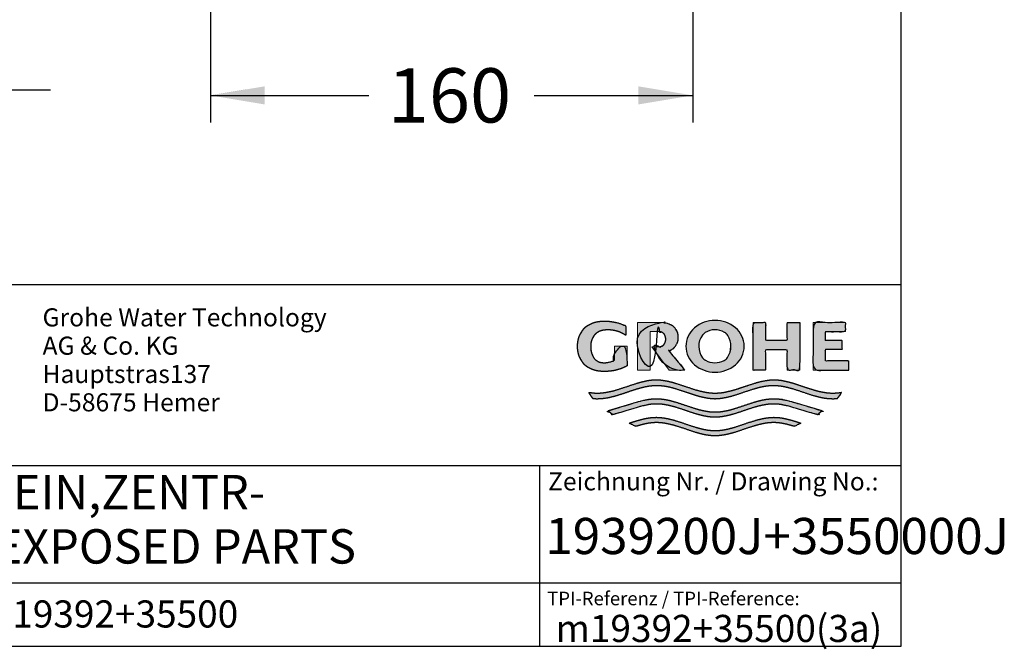
# Model space of a CAD drawing. Units: inches. Extents: x 7 to 214, y 5 to 291.
# Drawn here: x 106 to 214, y 5 to 74 of the extents above; entities that cross this region are included whole.
import ezdxf
from ezdxf.enums import TextEntityAlignment as Align

# ---------------------------------------------------------------- set-up
doc = ezdxf.new("R2010")
doc.units = ezdxf.units.IN
for name, color, linetype in [('Default', 7, 'Continuous'), ('Layer3', 7, 'Continuous'), ('Standard', 7, 'Continuous')]:
    doc.layers.add(name, color=color, linetype=linetype)
doc.styles.add('SEACAD_arial_ttf', font='arial.ttf', dxfattribs={"height": 0.2})
doc.styles.add('SEACAD_seiso_ttf', font='seiso.ttf', dxfattribs={"height": 0.2})

# ---------------------------------------------------------------- blocks, each defined once
blk = doc.blocks.new('GDimGGroup')
at = {"layer": 'Layer3', "linetype": 'Continuous', "ltscale": 25.4}
for points in [[(59.29, 65.5), (65.29, 66.5), (59.29, 67.5)], [(102.92, 65.5), (102.92, 67.5), (96.92, 66.5)]]:
    blk.add_hatch(color=136, dxfattribs=at).paths.add_polyline_path(points)
at = {"layer": 'Layer3', "color": 7, "linetype": 'Continuous', "ltscale": 25.4}
for p, q in [((96.92, 101.86), (96.92, 63.5)), ((65.29, 95.74), (65.29, 63.5)), ((53.29, 66.5), (65.29, 66.5)), ((96.92, 66.5), (108.92, 66.5))]:
    blk.add_line(p, q, dxfattribs=at)
at = {"layer": 'Layer3', "color": 136, "linetype": 'Continuous', "lineweight": 20, "ltscale": 25.4, "const_width": 0.00025}
for points in [[(59.29, 65.5), (65.29, 66.5), (59.29, 67.5), (59.29, 65.5)], [(102.92, 65.5), (96.92, 66.5), (102.92, 67.5), (102.92, 65.5)]]:
    blk.add_lwpolyline(points, close=True, dxfattribs=at)
at = {"layer": 'Layer3', "color": 7, "linetype": 'Continuous', "ltscale": 25.4, "style": 'SEACAD_arial_ttf'}
blk.add_text('74-99', height=6, dxfattribs=at).set_placement((69.74, 69.5), align=Align.TOP_LEFT)
blk = doc.blocks.new('GDimGGroup2')
at = {"layer": 'Layer3', "linetype": 'Continuous', "ltscale": 25.4}
for points in [[(132.62, 64.9), (132.62, 66.9), (126.62, 65.9)], [(173.95, 64.9), (179.95, 65.9), (173.95, 66.9)]]:
    blk.add_hatch(color=136, dxfattribs=at).paths.add_polyline_path(points)
at = {"layer": 'Layer3', "color": 7, "linetype": 'Continuous', "ltscale": 25.4}
for p, q in [((126.62, 113.32), (126.62, 62.9)), ((179.95, 92.24), (179.95, 62.9)), ((126.62, 65.9), (144.14, 65.9)), ((162.43, 65.9), (179.95, 65.9))]:
    blk.add_line(p, q, dxfattribs=at)
at = {"layer": 'Layer3', "color": 136, "linetype": 'Continuous', "lineweight": 20, "ltscale": 25.4, "const_width": 0.00025}
for points in [[(132.62, 64.9), (126.62, 65.9), (132.62, 66.9), (132.62, 64.9)], [(173.95, 64.9), (179.95, 65.9), (173.95, 66.9), (173.95, 64.9)]]:
    blk.add_lwpolyline(points, close=True, dxfattribs=at)
at = {"layer": 'Layer3', "color": 7, "linetype": 'Continuous', "ltscale": 25.4, "style": 'SEACAD_arial_ttf'}
blk.add_text('160', height=6, dxfattribs=at).set_placement((146.24, 68.9), align=Align.TOP_LEFT)

msp = doc.modelspace()

# ---------------------------------------------------------------- hatches: boundary and pattern name
at = {"linetype": 'Continuous', "ltscale": 25.4}
for points in [[(172.72, 36.01), (172.72, 38.16), (171.31, 38.16), (171.31, 36.62), (171.19, 36.56), (171.07, 36.51), (170.94, 36.47), (170.81, 36.43), (170.68, 36.4), (170.54, 36.38), (170.41, 36.36), (170.28, 36.35), (170.14, 36.35), (170.02, 36.35), (169.9, 36.36), (169.79, 36.38), (169.68, 36.4), (169.59, 36.43), (169.5, 36.47), (169.38, 36.54), (169.27, 36.61), (169.19, 36.68), (169.12, 36.75), (169.05, 36.83), (169, 36.91), (168.94, 37), (168.89, 37.11), (168.84, 37.23), (168.78, 37.36), (168.75, 37.47), (168.72, 37.58), (168.7, 37.7), (168.68, 37.84), (168.67, 37.99), (168.67, 38.16), (168.67, 38.33), (168.69, 38.48), (168.71, 38.62), (168.74, 38.74), (168.78, 38.86), (168.82, 38.96), (168.89, 39.09), (168.96, 39.21), (169.02, 39.32), (169.09, 39.41), (169.17, 39.49), (169.25, 39.57), (169.34, 39.64), (169.45, 39.71), (169.53, 39.76), (169.63, 39.81), (169.74, 39.85), (169.85, 39.89), (169.97, 39.92), (170.11, 39.95), (170.25, 39.96), (170.4, 39.97), (170.56, 39.98), (170.79, 39.97), (171.02, 39.95), (171.25, 39.91), (171.48, 39.86), (171.71, 39.79), (171.93, 39.71), (172.14, 39.61), (172.34, 39.5), (172.54, 39.38), (172.54, 40.42), (172.3, 40.53), (172.06, 40.62), (171.81, 40.71), (171.55, 40.78), (171.29, 40.84), (171.03, 40.88), (170.77, 40.92), (170.51, 40.94), (170.24, 40.94), (169.99, 40.94), (169.74, 40.93), (169.51, 40.9), (169.3, 40.86), (169.1, 40.81), (168.92, 40.75), (168.75, 40.68), (168.6, 40.61), (168.46, 40.54), (168.34, 40.47), (168.24, 40.4), (168.14, 40.33), (168.05, 40.25), (167.97, 40.16), (167.89, 40.08), (167.78, 39.93), (167.68, 39.77), (167.6, 39.66), (167.53, 39.53), (167.46, 39.38), (167.39, 39.23), (167.33, 39.05), (167.29, 38.86), (167.25, 38.65), (167.22, 38.42), (167.21, 38.16), (167.21, 38.16), (167.21, 38.16), (167.22, 37.9), (167.25, 37.67), (167.29, 37.46), (167.33, 37.27), (167.39, 37.09), (167.46, 36.94), (167.53, 36.8), (167.6, 36.67), (167.68, 36.55), (167.78, 36.39), (167.89, 36.24), (167.97, 36.16), (168.05, 36.07), (168.14, 36), (168.24, 35.92), (168.34, 35.85), (168.46, 35.78), (168.6, 35.71), (168.75, 35.64), (168.92, 35.57), (169.1, 35.51), (169.3, 35.46), (169.51, 35.42), (169.74, 35.4), (169.99, 35.38), (170.24, 35.38), (170.53, 35.39), (170.81, 35.41), (171.1, 35.45), (171.38, 35.5), (171.66, 35.58), (171.93, 35.66), (172.2, 35.76), (172.46, 35.88)], [(178.32, 39.14), (178.32, 39.29), (178.3, 39.43), (178.28, 39.56), (178.25, 39.67), (178.21, 39.77), (178.17, 39.87), (178.1, 39.99), (178.03, 40.1), (177.96, 40.19), (177.89, 40.28), (177.82, 40.35), (177.74, 40.42), (177.64, 40.49), (177.54, 40.55), (177.4, 40.62), (177.24, 40.67), (177.13, 40.71), (177, 40.74), (176.87, 40.76), (176.72, 40.78), (176.57, 40.79), (176.41, 40.79), (173.86, 40.79), (173.86, 35.53), (175.25, 35.53), (175.25, 39.78), (176.16, 39.78), (176.26, 39.78), (176.35, 39.77), (176.43, 39.75), (176.51, 39.73), (176.57, 39.7), (176.63, 39.66), (176.69, 39.62), (176.74, 39.57), (176.78, 39.52), (176.81, 39.48), (176.84, 39.43), (176.87, 39.38), (176.9, 39.32), (176.92, 39.24), (176.94, 39.16), (176.96, 39.06), (176.96, 38.95), (176.96, 38.83), (176.94, 38.74), (176.92, 38.65), (176.9, 38.58), (176.87, 38.52), (176.84, 38.46), (176.8, 38.4), (176.76, 38.35), (176.71, 38.3), (176.68, 38.26), (176.63, 38.23), (176.58, 38.2), (176.52, 38.18), (176.46, 38.15), (176.39, 38.13), (176.31, 38.12), (176.23, 38.11), (175.43, 38.11), (177.36, 35.53), (179.09, 35.53), (177.33, 37.64), (177.44, 37.69), (177.54, 37.73), (177.64, 37.8), (177.74, 37.86), (177.82, 37.93), (177.89, 38.01), (177.96, 38.09), (178.03, 38.19), (178.1, 38.3), (178.17, 38.42), (178.21, 38.51), (178.25, 38.61), (178.28, 38.73), (178.3, 38.85), (178.32, 38.99)], [(191.78, 40.79), (190.41, 40.79), (190.41, 38.85), (187.99, 38.85), (187.99, 40.79), (186.63, 40.79), (186.63, 35.53), (187.99, 35.53), (187.99, 37.77), (190.41, 37.77), (190.41, 35.53), (191.78, 35.53)], [(197.2, 35.53), (197.2, 36.54), (194.62, 36.54), (194.62, 37.83), (196.49, 37.83), (196.49, 38.8), (194.62, 38.8), (194.62, 39.78), (196.85, 39.78), (196.85, 40.79), (193.26, 40.79), (193.26, 35.53)], [(195.94, 32.4), (196.03, 32.5), (196.11, 32.6), (196.21, 32.74), (196.31, 32.89), (196.4, 33.04), (196.24, 33.01), (196.07, 32.99), (195.86, 32.97), (195.64, 32.96), (195.42, 32.95), (194.99, 32.97), (194.56, 33.03), (194.12, 33.11), (193.69, 33.21), (193.26, 33.34), (192.53, 33.57), (191.81, 33.81), (191.09, 34.05), (190.66, 34.17), (190.22, 34.27), (189.79, 34.36), (189.36, 34.41), (188.92, 34.43), (188.49, 34.41), (188.06, 34.35), (187.62, 34.27), (187.19, 34.17), (186.76, 34.04), (186.03, 33.81), (185.31, 33.57), (184.59, 33.33), (184.16, 33.21), (183.72, 33.11), (183.29, 33.02), (182.86, 32.97), (182.42, 32.95), (181.99, 32.97), (181.56, 33.02), (181.12, 33.11), (180.69, 33.21), (180.26, 33.33), (179.53, 33.57), (178.81, 33.81), (178.09, 34.04), (177.66, 34.17), (177.22, 34.27), (176.79, 34.35), (176.36, 34.41), (175.92, 34.43), (175.49, 34.41), (175.06, 34.36), (174.62, 34.27), (174.19, 34.17), (173.76, 34.05), (173.03, 33.81), (172.31, 33.57), (171.59, 33.34), (171.16, 33.21), (170.72, 33.11), (170.29, 33.03), (169.86, 32.97), (169.42, 32.95), (169.26, 32.96), (169.1, 32.96), (168.88, 32.98), (168.67, 33.01), (168.45, 33.04), (168.52, 32.93), (168.59, 32.82), (168.69, 32.67), (168.79, 32.53), (168.9, 32.4), (169.09, 32.38), (169.28, 32.37), (169.47, 32.37), (169.9, 32.39), (170.33, 32.44), (170.77, 32.52), (171.2, 32.63), (171.63, 32.75), (172.36, 32.98), (173.08, 33.23), (173.8, 33.46), (174.23, 33.58), (174.67, 33.69), (175.1, 33.77), (175.53, 33.82), (175.97, 33.84), (176.4, 33.82), (176.83, 33.77), (177.26, 33.69), (177.69, 33.59), (178.12, 33.46), (178.84, 33.23), (179.55, 32.99), (180.27, 32.76), (180.7, 32.63), (181.13, 32.53), (181.56, 32.45), (181.99, 32.39), (182.42, 32.37), (182.85, 32.39), (183.28, 32.45), (183.71, 32.53), (184.15, 32.63), (184.58, 32.76), (185.29, 32.99), (186.01, 33.23), (186.73, 33.46), (187.16, 33.59), (187.59, 33.69), (188.02, 33.77), (188.45, 33.82), (188.88, 33.84), (189.31, 33.82), (189.75, 33.77), (190.18, 33.69), (190.61, 33.58), (191.05, 33.46), (191.77, 33.23), (192.49, 32.98), (193.21, 32.75), (193.65, 32.63), (194.08, 32.52), (194.51, 32.44), (194.95, 32.39), (195.38, 32.37), (195.57, 32.37), (195.76, 32.38)], [(182.42, 30.31), (182.85, 30.33), (183.28, 30.39), (183.71, 30.47), (184.15, 30.58), (184.58, 30.7), (185.29, 30.93), (186.01, 31.18), (186.73, 31.41), (187.16, 31.53), (187.59, 31.63), (188.02, 31.71), (188.45, 31.77), (188.88, 31.78), (189.12, 31.78), (189.36, 31.76), (189.59, 31.74), (189.83, 31.7), (190.07, 31.65), (190.31, 31.6), (190.67, 31.51), (191.02, 31.41), (193.73, 30.6), (193.91, 30.74), (194.09, 30.89), (194.17, 30.97), (194.25, 31.05), (191.02, 32.01), (190.67, 32.11), (190.32, 32.19), (190.09, 32.24), (189.86, 32.29), (189.62, 32.32), (189.39, 32.35), (189.16, 32.36), (188.92, 32.37), (188.49, 32.35), (188.06, 32.3), (187.62, 32.22), (187.19, 32.11), (186.76, 31.99), (186.03, 31.75), (185.31, 31.51), (184.59, 31.28), (184.16, 31.15), (183.72, 31.05), (183.29, 30.97), (182.86, 30.91), (182.42, 30.9), (181.99, 30.91), (181.56, 30.97), (181.12, 31.05), (180.69, 31.15), (180.26, 31.28), (179.53, 31.51), (178.81, 31.75), (178.09, 31.99), (177.66, 32.11), (177.22, 32.22), (176.79, 32.3), (176.36, 32.35), (175.92, 32.37), (175.69, 32.36), (175.46, 32.35), (175.22, 32.32), (174.99, 32.29), (174.76, 32.24), (174.52, 32.19), (174.17, 32.11), (173.82, 32.01), (170.6, 31.05), (170.76, 30.89), (170.93, 30.74), (171.02, 30.67), (171.11, 30.6), (173.82, 31.41), (174.18, 31.51), (174.54, 31.6), (174.78, 31.65), (175.01, 31.7), (175.25, 31.74), (175.49, 31.76), (175.73, 31.78), (175.97, 31.78), (176.4, 31.77), (176.83, 31.71), (177.26, 31.63), (177.69, 31.53), (178.12, 31.41), (178.84, 31.18), (179.55, 30.93), (180.27, 30.7), (180.7, 30.58), (181.13, 30.47), (181.56, 30.39), (181.99, 30.33)], [(182.42, 28.25), (182.85, 28.28), (183.28, 28.33), (183.71, 28.41), (184.15, 28.52), (184.58, 28.64), (185.29, 28.88), (186.01, 29.12), (186.73, 29.35), (187.16, 29.47), (187.59, 29.57), (188.02, 29.66), (188.45, 29.71), (188.88, 29.73), (189.14, 29.72), (189.39, 29.7), (189.65, 29.67), (189.9, 29.63), (190.16, 29.58), (190.42, 29.52), (190.8, 29.42), (191.18, 29.3), (191.91, 29.66), (191.41, 29.83), (190.92, 29.98), (190.58, 30.07), (190.25, 30.15), (189.92, 30.22), (189.59, 30.27), (189.26, 30.3), (188.92, 30.31), (188.49, 30.29), (188.06, 30.24), (187.62, 30.16), (187.19, 30.05), (186.76, 29.93), (186.03, 29.7), (185.31, 29.45), (184.59, 29.22), (184.16, 29.1), (183.72, 28.99), (183.29, 28.91), (182.86, 28.86), (182.42, 28.84), (181.99, 28.86), (181.56, 28.91), (181.12, 28.99), (180.69, 29.1), (180.26, 29.22), (179.53, 29.45), (178.81, 29.7), (178.09, 29.93), (177.66, 30.05), (177.22, 30.16), (176.79, 30.24), (176.36, 30.29), (175.92, 30.31), (175.59, 30.3), (175.26, 30.27), (174.93, 30.22), (174.59, 30.15), (174.26, 30.07), (173.93, 29.98), (173.43, 29.83), (172.93, 29.66), (173.66, 29.3), (174.05, 29.42), (174.43, 29.52), (174.69, 29.58), (174.94, 29.63), (175.2, 29.67), (175.45, 29.7), (175.71, 29.72), (175.97, 29.73), (176.4, 29.71), (176.83, 29.66), (177.26, 29.57), (177.69, 29.47), (178.12, 29.35), (178.84, 29.12), (179.55, 28.88), (180.27, 28.64), (180.7, 28.52), (181.13, 28.41), (181.56, 28.33), (181.99, 28.28)]]:
    msp.add_hatch(color=252, dxfattribs=at).paths.add_polyline_path(points)
h = msp.add_hatch(color=252, dxfattribs=at)
edge = h.paths.add_edge_path()
edge.add_ellipse((182.42, 38.85), major_axis=(3.55, 0), ratio=1, start_angle=230.197, end_angle=309.803)
edge.add_ellipse((182.99, 38.16), major_axis=(2.65, 0), ratio=1, start_angle=309.803, end_angle=410.5588)
edge.add_ellipse((182.42, 37.53), major_axis=(3.5, 0), ratio=1, start_angle=49.9233, end_angle=130.3963)
edge.add_ellipse((181.88, 38.16), major_axis=(2.68, 0), ratio=1, start_angle=130.3963, end_angle=229.6037)
edge = h.paths.add_edge_path()
edge.add_ellipse((182.72, 38.16), major_axis=(2.1, 0), ratio=1, start_angle=143.9339, end_angle=217.0346)
edge.add_ellipse((181.9, 37.54), major_axis=(1.07, 0), ratio=1, start_angle=217.0346, end_angle=240.1494)
edge.add_ellipse((182.41, 38.45), major_axis=(2.11, 0), ratio=1, start_angle=240.1494, end_angle=298.6551)
edge.add_ellipse((182.91, 37.53), major_axis=(1.07, 0), ratio=1, start_angle=298.6551, end_angle=326.0794)
edge.add_ellipse((181.97, 38.16), major_axis=(2.2, 0), ratio=1, start_angle=326.0794, end_angle=392.9338)
edge.add_ellipse((182.93, 38.78), major_axis=(1.07, 0), ratio=1, start_angle=32.9338, end_angle=59.7043)
edge.add_ellipse((182.41, 37.91), major_axis=(2.08, 0), ratio=1, start_angle=59.7043, end_angle=121.5223)
edge.add_ellipse((181.89, 38.77), major_axis=(1.07, 0), ratio=1, start_angle=121.5223, end_angle=143.9339)

# ---------------------------------------------------------------- linework, layer by layer
at = {"color": 252, "linetype": 'Continuous', "lineweight": 0, "ltscale": 25.4}
for points in [[(172.72, 36.01), (172.72, 38.16), (171.31, 38.16), (171.31, 36.62), (171.19, 36.56), (171.07, 36.51), (170.94, 36.47), (170.81, 36.43), (170.68, 36.4), (170.54, 36.38), (170.41, 36.36), (170.28, 36.35), (170.14, 36.35), (170.02, 36.35), (169.9, 36.36), (169.79, 36.38), (169.68, 36.4), (169.59, 36.43), (169.5, 36.47), (169.38, 36.54), (169.27, 36.61), (169.19, 36.68), (169.12, 36.75), (169.05, 36.83), (169, 36.91), (168.94, 37), (168.89, 37.11), (168.84, 37.23), (168.78, 37.36), (168.75, 37.47), (168.72, 37.58), (168.7, 37.7), (168.68, 37.84), (168.67, 37.99), (168.67, 38.16), (168.67, 38.33), (168.69, 38.48), (168.71, 38.62), (168.74, 38.74), (168.78, 38.86), (168.82, 38.96), (168.89, 39.09), (168.96, 39.21), (169.02, 39.32), (169.09, 39.41), (169.17, 39.49), (169.25, 39.57), (169.34, 39.64), (169.45, 39.71), (169.53, 39.76), (169.63, 39.81), (169.74, 39.85), (169.85, 39.89), (169.97, 39.92), (170.11, 39.95), (170.25, 39.96), (170.4, 39.97), (170.56, 39.98), (170.79, 39.97), (171.02, 39.95), (171.25, 39.91), (171.48, 39.86), (171.71, 39.79), (171.93, 39.71), (172.14, 39.61), (172.34, 39.5), (172.54, 39.38), (172.54, 40.42), (172.3, 40.53), (172.06, 40.62), (171.81, 40.71), (171.55, 40.78), (171.29, 40.84), (171.03, 40.88), (170.77, 40.92), (170.51, 40.94), (170.24, 40.94), (169.99, 40.94), (169.74, 40.93), (169.51, 40.9), (169.3, 40.86), (169.1, 40.81), (168.92, 40.75), (168.75, 40.68), (168.6, 40.61), (168.46, 40.54), (168.34, 40.47), (168.24, 40.4), (168.14, 40.33), (168.05, 40.25), (167.97, 40.16), (167.89, 40.08), (167.78, 39.93), (167.68, 39.77), (167.6, 39.66), (167.53, 39.53), (167.46, 39.38), (167.39, 39.23), (167.33, 39.05), (167.29, 38.86), (167.25, 38.65), (167.22, 38.42), (167.21, 38.16), (167.21, 38.16), (167.21, 38.16), (167.22, 37.9), (167.25, 37.67), (167.29, 37.46), (167.33, 37.27), (167.39, 37.09), (167.46, 36.94), (167.53, 36.8), (167.6, 36.67), (167.68, 36.55), (167.78, 36.39), (167.89, 36.24), (167.97, 36.16), (168.05, 36.07), (168.14, 36), (168.24, 35.92), (168.34, 35.85), (168.46, 35.78), (168.6, 35.71), (168.75, 35.64), (168.92, 35.57), (169.1, 35.51), (169.3, 35.46), (169.51, 35.42), (169.74, 35.4), (169.99, 35.38), (170.24, 35.38), (170.53, 35.39), (170.81, 35.41), (171.1, 35.45), (171.38, 35.5), (171.66, 35.58), (171.93, 35.66), (172.2, 35.76), (172.46, 35.88), (172.72, 36.01)], [(178.32, 39.14), (178.32, 39.29), (178.3, 39.43), (178.28, 39.56), (178.25, 39.67), (178.21, 39.77), (178.17, 39.87), (178.1, 39.99), (178.03, 40.1), (177.96, 40.19), (177.89, 40.28), (177.82, 40.35), (177.74, 40.42), (177.64, 40.49), (177.54, 40.55), (177.4, 40.62), (177.24, 40.67), (177.13, 40.71), (177, 40.74), (176.87, 40.76), (176.72, 40.78), (176.57, 40.79), (176.41, 40.79), (173.86, 40.79), (173.86, 35.53), (175.25, 35.53), (175.25, 39.78), (176.16, 39.78), (176.26, 39.78), (176.35, 39.77), (176.43, 39.75), (176.51, 39.73), (176.57, 39.7), (176.63, 39.66), (176.69, 39.62), (176.74, 39.57), (176.78, 39.52), (176.81, 39.48), (176.84, 39.43), (176.87, 39.38), (176.9, 39.32), (176.92, 39.24), (176.94, 39.16), (176.96, 39.06), (176.96, 38.95), (176.96, 38.83), (176.94, 38.74), (176.92, 38.65), (176.9, 38.58), (176.87, 38.52), (176.84, 38.46), (176.8, 38.4), (176.76, 38.35), (176.71, 38.3), (176.68, 38.26), (176.63, 38.23), (176.58, 38.2), (176.52, 38.18), (176.46, 38.15), (176.39, 38.13), (176.31, 38.12), (176.23, 38.11), (175.43, 38.11), (177.36, 35.53), (179.09, 35.53), (177.33, 37.64), (177.44, 37.69), (177.54, 37.73), (177.64, 37.8), (177.74, 37.86), (177.82, 37.93), (177.89, 38.01), (177.96, 38.09), (178.03, 38.19), (178.1, 38.3), (178.17, 38.42), (178.21, 38.51), (178.25, 38.61), (178.28, 38.73), (178.3, 38.85), (178.32, 38.99), (178.32, 39.14)], [(191.78, 40.79), (190.41, 40.79), (190.41, 38.85), (187.99, 38.85), (187.99, 40.79), (186.63, 40.79), (186.63, 35.53), (187.99, 35.53), (187.99, 37.77), (190.41, 37.77), (190.41, 35.53), (191.78, 35.53), (191.78, 40.79)], [(197.2, 35.53), (193.26, 35.53), (193.26, 40.79), (196.85, 40.79), (196.85, 39.78), (194.62, 39.78), (194.62, 38.8), (196.49, 38.8), (196.49, 37.83), (194.62, 37.83), (194.62, 36.54), (197.2, 36.54), (197.2, 35.53)], [(195.94, 32.4), (195.76, 32.38), (195.57, 32.37), (195.38, 32.37), (194.95, 32.39), (194.51, 32.44), (194.08, 32.52), (193.65, 32.63), (193.21, 32.75), (192.49, 32.98), (191.77, 33.23), (191.05, 33.46), (190.61, 33.58), (190.18, 33.69), (189.75, 33.77), (189.31, 33.82), (188.88, 33.84), (188.45, 33.82), (188.02, 33.77), (187.59, 33.69), (187.16, 33.59), (186.73, 33.46), (186.01, 33.23), (185.29, 32.99), (184.58, 32.76), (184.15, 32.63), (183.71, 32.53), (183.28, 32.45), (182.85, 32.39), (182.42, 32.37), (181.99, 32.39), (181.56, 32.45), (181.13, 32.53), (180.7, 32.63), (180.27, 32.76), (179.55, 32.99), (178.84, 33.23), (178.12, 33.46), (177.69, 33.59), (177.26, 33.69), (176.83, 33.77), (176.4, 33.82), (175.97, 33.84), (175.53, 33.82), (175.1, 33.77), (174.67, 33.69), (174.23, 33.58), (173.8, 33.46), (173.08, 33.23), (172.36, 32.98), (171.63, 32.75), (171.2, 32.63), (170.77, 32.52), (170.33, 32.44), (169.9, 32.39), (169.47, 32.37), (169.28, 32.37), (169.09, 32.38), (168.9, 32.4), (168.79, 32.53), (168.69, 32.67), (168.59, 32.82), (168.52, 32.93), (168.45, 33.04), (168.67, 33.01), (168.88, 32.98), (169.1, 32.96), (169.26, 32.96), (169.42, 32.95), (169.86, 32.97), (170.29, 33.03), (170.72, 33.11), (171.16, 33.21), (171.59, 33.34), (172.31, 33.57), (173.03, 33.81), (173.76, 34.05), (174.19, 34.17), (174.62, 34.27), (175.06, 34.36), (175.49, 34.41), (175.92, 34.43), (176.36, 34.41), (176.79, 34.35), (177.22, 34.27), (177.66, 34.17), (178.09, 34.04), (178.81, 33.81), (179.53, 33.57), (180.26, 33.33), (180.69, 33.21), (181.12, 33.11), (181.56, 33.02), (181.99, 32.97), (182.42, 32.95), (182.86, 32.97), (183.29, 33.02), (183.72, 33.11), (184.16, 33.21), (184.59, 33.33), (185.31, 33.57), (186.03, 33.81), (186.76, 34.04), (187.19, 34.17), (187.62, 34.27), (188.06, 34.35), (188.49, 34.41), (188.92, 34.43), (189.36, 34.41), (189.79, 34.36), (190.22, 34.27), (190.66, 34.17), (191.09, 34.05), (191.81, 33.81), (192.53, 33.57), (193.26, 33.34), (193.69, 33.21), (194.12, 33.11), (194.56, 33.03), (194.99, 32.97), (195.42, 32.95), (195.64, 32.96), (195.86, 32.97), (196.07, 32.99), (196.24, 33.01), (196.4, 33.04), (196.31, 32.89), (196.21, 32.74), (196.11, 32.6), (196.03, 32.5), (195.94, 32.4)], [(182.42, 30.31), (182.85, 30.33), (183.28, 30.39), (183.71, 30.47), (184.15, 30.58), (184.58, 30.7), (185.29, 30.93), (186.01, 31.18), (186.73, 31.41), (187.16, 31.53), (187.59, 31.63), (188.02, 31.71), (188.45, 31.77), (188.88, 31.78), (189.12, 31.78), (189.36, 31.76), (189.59, 31.74), (189.83, 31.7), (190.07, 31.65), (190.31, 31.6), (190.67, 31.51), (191.02, 31.41), (193.73, 30.6), (193.91, 30.74), (194.09, 30.89), (194.17, 30.97), (194.25, 31.05), (191.02, 32.01), (190.67, 32.11), (190.32, 32.19), (190.09, 32.24), (189.86, 32.29), (189.62, 32.32), (189.39, 32.35), (189.16, 32.36), (188.92, 32.37), (188.49, 32.35), (188.06, 32.3), (187.62, 32.22), (187.19, 32.11), (186.76, 31.99), (186.03, 31.75), (185.31, 31.51), (184.59, 31.28), (184.16, 31.15), (183.72, 31.05), (183.29, 30.97), (182.86, 30.91), (182.42, 30.9), (181.99, 30.91), (181.56, 30.97), (181.12, 31.05), (180.69, 31.15), (180.26, 31.28), (179.53, 31.51), (178.81, 31.75), (178.09, 31.99), (177.66, 32.11), (177.22, 32.22), (176.79, 32.3), (176.36, 32.35), (175.92, 32.37), (175.69, 32.36), (175.46, 32.35), (175.22, 32.32), (174.99, 32.29), (174.76, 32.24), (174.52, 32.19), (174.17, 32.11), (173.82, 32.01), (170.6, 31.05), (170.76, 30.89), (170.93, 30.74), (171.02, 30.67), (171.11, 30.6), (173.82, 31.41), (174.18, 31.51), (174.54, 31.6), (174.78, 31.65), (175.01, 31.7), (175.25, 31.74), (175.49, 31.76), (175.73, 31.78), (175.97, 31.78), (176.4, 31.77), (176.83, 31.71), (177.26, 31.63), (177.69, 31.53), (178.12, 31.41), (178.84, 31.18), (179.55, 30.93), (180.27, 30.7), (180.7, 30.58), (181.13, 30.47), (181.56, 30.39), (181.99, 30.33), (182.42, 30.31)], [(182.42, 28.25), (182.85, 28.28), (183.28, 28.33), (183.71, 28.41), (184.15, 28.52), (184.58, 28.64), (185.29, 28.88), (186.01, 29.12), (186.73, 29.35), (187.16, 29.47), (187.59, 29.57), (188.02, 29.66), (188.45, 29.71), (188.88, 29.73), (189.14, 29.72), (189.39, 29.7), (189.65, 29.67), (189.9, 29.63), (190.16, 29.58), (190.42, 29.52), (190.8, 29.42), (191.18, 29.3), (191.91, 29.66), (191.41, 29.83), (190.92, 29.98), (190.58, 30.07), (190.25, 30.15), (189.92, 30.22), (189.59, 30.27), (189.26, 30.3), (188.92, 30.31), (188.49, 30.29), (188.06, 30.24), (187.62, 30.16), (187.19, 30.05), (186.76, 29.93), (186.03, 29.7), (185.31, 29.45), (184.59, 29.22), (184.16, 29.1), (183.72, 28.99), (183.29, 28.91), (182.86, 28.86), (182.42, 28.84), (181.99, 28.86), (181.56, 28.91), (181.12, 28.99), (180.69, 29.1), (180.26, 29.22), (179.53, 29.45), (178.81, 29.7), (178.09, 29.93), (177.66, 30.05), (177.22, 30.16), (176.79, 30.24), (176.36, 30.29), (175.92, 30.31), (175.59, 30.3), (175.26, 30.27), (174.93, 30.22), (174.59, 30.15), (174.26, 30.07), (173.93, 29.98), (173.43, 29.83), (172.93, 29.66), (173.66, 29.3), (174.05, 29.42), (174.43, 29.52), (174.69, 29.58), (174.94, 29.63), (175.2, 29.67), (175.45, 29.7), (175.71, 29.72), (175.97, 29.73), (176.4, 29.71), (176.83, 29.66), (177.26, 29.57), (177.69, 29.47), (178.12, 29.35), (178.84, 29.12), (179.55, 28.88), (180.27, 28.64), (180.7, 28.52), (181.13, 28.41), (181.56, 28.33), (181.99, 28.28), (182.42, 28.25)]]:
    msp.add_lwpolyline(points, close=True, dxfattribs=at)
for points in [[(180.15, 36.12, 0.362024), (184.69, 36.12, 0.470329), (184.67, 40.21, 0.36631), (180.15, 40.2, 0.462104), (180.15, 36.12, 0.462104)], [(181.02, 39.4, 0.330238), (181.04, 36.9, 0.101201), (181.36, 36.61, 0.260973), (183.43, 36.59, 0.120236), (183.8, 36.93, 0.300273), (183.82, 39.36, 0.117343), (183.47, 39.71, 0.276469), (181.33, 39.68, 0.098102), (181.02, 39.4, 0.098102)]]:
    msp.add_lwpolyline(points, format="xyb", close=True, dxfattribs=at)
at = {"layer": 'Default', "color": 7, "linetype": 'Continuous', "ltscale": 25.4}
for p, q in [((203, 5), (203, 291)), ((6.6, 45), (203, 45)), ((6.6, 25), (203, 25)), ((163, 25), (163, 5)), ((25, 12), (203, 12))]:
    msp.add_line(p, q, dxfattribs=at)
at = {"layer": 'Standard', "color": 7, "linetype": 'Continuous', "ltscale": 25.4}
msp.add_line((6.6, 5), (203, 5), dxfattribs=at)
for centre, radius, start, end in [((182.42, 37.53), 3.5, 49.9233, 130.3963), ((181.88, 38.16), 2.68, 130.3963, 229.6037), ((182.72, 38.16), 2.1, 143.9339, 217.0346), ((181.89, 38.77), 1.07, 121.5223, 143.9339), ((182.41, 37.91), 2.08, 59.7043, 121.5223), ((182.93, 38.78), 1.07, 32.9338, 59.7043), ((181.97, 38.16), 2.2, 326.0794, 32.9338), ((182.99, 38.16), 2.65, 309.803, 50.5588), ((182.42, 38.85), 3.55, 230.197, 309.803), ((181.9, 37.54), 1.07, 217.0346, 240.1494), ((182.41, 38.45), 2.11, 240.1494, 298.6551), ((182.91, 37.53), 1.07, 298.6551, 326.0794)]:
    msp.add_arc(centre, radius, start, end, dxfattribs=at)
for points in [[(172.72, 36.01), (172.72, 38.16), (171.31, 38.16), (171.31, 36.62), (171.19, 36.56), (171.07, 36.51), (170.94, 36.47), (170.81, 36.43), (170.68, 36.4), (170.54, 36.38), (170.41, 36.36), (170.28, 36.35), (170.14, 36.35), (170.02, 36.35), (169.9, 36.36), (169.79, 36.38), (169.68, 36.4), (169.59, 36.43), (169.5, 36.47), (169.38, 36.54), (169.27, 36.61), (169.19, 36.68), (169.12, 36.75), (169.05, 36.83), (169, 36.91), (168.94, 37), (168.89, 37.11), (168.84, 37.23), (168.78, 37.36), (168.75, 37.47), (168.72, 37.58), (168.7, 37.7), (168.68, 37.84), (168.67, 37.99), (168.67, 38.16), (168.67, 38.33), (168.69, 38.48), (168.71, 38.62), (168.74, 38.74), (168.78, 38.86), (168.82, 38.96), (168.89, 39.09), (168.96, 39.21), (169.02, 39.32), (169.09, 39.41), (169.17, 39.49), (169.25, 39.57), (169.34, 39.64), (169.45, 39.71), (169.53, 39.76), (169.63, 39.81), (169.74, 39.85), (169.85, 39.89), (169.97, 39.92), (170.11, 39.95), (170.25, 39.96), (170.4, 39.97), (170.56, 39.98), (170.79, 39.97), (171.02, 39.95), (171.25, 39.91), (171.48, 39.86), (171.71, 39.79), (171.93, 39.71), (172.14, 39.61), (172.34, 39.5), (172.54, 39.38), (172.54, 40.42), (172.3, 40.53), (172.06, 40.62), (171.81, 40.71), (171.55, 40.78), (171.29, 40.84), (171.03, 40.88), (170.77, 40.92), (170.51, 40.94), (170.24, 40.94), (169.99, 40.94), (169.74, 40.93), (169.51, 40.9), (169.3, 40.86), (169.1, 40.81), (168.92, 40.75), (168.75, 40.68), (168.6, 40.61), (168.46, 40.54), (168.34, 40.47), (168.24, 40.4), (168.14, 40.33), (168.05, 40.25), (167.97, 40.16), (167.89, 40.08), (167.78, 39.93), (167.68, 39.77), (167.6, 39.66), (167.53, 39.53), (167.46, 39.38), (167.39, 39.23), (167.33, 39.05), (167.29, 38.86), (167.25, 38.65), (167.22, 38.42), (167.21, 38.16), (167.21, 38.16), (167.21, 38.16), (167.22, 37.9), (167.25, 37.67), (167.29, 37.46), (167.33, 37.27), (167.39, 37.09), (167.46, 36.94), (167.53, 36.8), (167.6, 36.67), (167.68, 36.55), (167.78, 36.39), (167.89, 36.24), (167.97, 36.16), (168.05, 36.07), (168.14, 36), (168.24, 35.92), (168.34, 35.85), (168.46, 35.78), (168.6, 35.71), (168.75, 35.64), (168.92, 35.57), (169.1, 35.51), (169.3, 35.46), (169.51, 35.42), (169.74, 35.4), (169.99, 35.38), (170.24, 35.38), (170.53, 35.39), (170.81, 35.41), (171.1, 35.45), (171.38, 35.5), (171.66, 35.58), (171.93, 35.66), (172.2, 35.76), (172.46, 35.88), (172.72, 36.01)], [(178.32, 39.14), (178.32, 39.29), (178.3, 39.43), (178.28, 39.56), (178.25, 39.67), (178.21, 39.77), (178.17, 39.87), (178.1, 39.99), (178.03, 40.1), (177.96, 40.19), (177.89, 40.28), (177.82, 40.35), (177.74, 40.42), (177.64, 40.49), (177.54, 40.55), (177.4, 40.62), (177.24, 40.67), (177.13, 40.71), (177, 40.74), (176.87, 40.76), (176.72, 40.78), (176.57, 40.79), (176.41, 40.79), (173.86, 40.79), (173.86, 35.53), (175.25, 35.53), (175.25, 39.78), (176.16, 39.78), (176.26, 39.78), (176.35, 39.77), (176.43, 39.75), (176.51, 39.73), (176.57, 39.7), (176.63, 39.66), (176.69, 39.62), (176.74, 39.57), (176.78, 39.52), (176.81, 39.48), (176.84, 39.43), (176.87, 39.38), (176.9, 39.32), (176.92, 39.24), (176.94, 39.16), (176.96, 39.06), (176.96, 38.95), (176.96, 38.83), (176.94, 38.74), (176.92, 38.65), (176.9, 38.58), (176.87, 38.52), (176.84, 38.46), (176.8, 38.4), (176.76, 38.35), (176.71, 38.3), (176.68, 38.26), (176.63, 38.23), (176.58, 38.2), (176.52, 38.18), (176.46, 38.15), (176.39, 38.13), (176.31, 38.12), (176.23, 38.11), (175.43, 38.11), (177.36, 35.53), (179.09, 35.53), (177.33, 37.64), (177.44, 37.69), (177.54, 37.73), (177.64, 37.8), (177.74, 37.86), (177.82, 37.93), (177.89, 38.01), (177.96, 38.09), (178.03, 38.19), (178.1, 38.3), (178.17, 38.42), (178.21, 38.51), (178.25, 38.61), (178.28, 38.73), (178.3, 38.85), (178.32, 38.99), (178.32, 39.14)], [(191.78, 40.79), (190.41, 40.79), (190.41, 38.85), (187.99, 38.85), (187.99, 40.79), (186.63, 40.79), (186.63, 35.53), (187.99, 35.53), (187.99, 37.77), (190.41, 37.77), (190.41, 35.53), (191.78, 35.53), (191.78, 40.79)], [(197.2, 35.53), (193.26, 35.53), (193.26, 40.79), (196.85, 40.79), (196.85, 39.78), (194.62, 39.78), (194.62, 38.8), (196.49, 38.8), (196.49, 37.83), (194.62, 37.83), (194.62, 36.54), (197.2, 36.54), (197.2, 35.53)], [(195.94, 32.4), (195.76, 32.38), (195.57, 32.37), (195.38, 32.37), (194.95, 32.39), (194.51, 32.44), (194.08, 32.52), (193.65, 32.63), (193.21, 32.75), (192.49, 32.98), (191.77, 33.23), (191.05, 33.46), (190.61, 33.58), (190.18, 33.69), (189.75, 33.77), (189.31, 33.82), (188.88, 33.84), (188.45, 33.82), (188.02, 33.77), (187.59, 33.69), (187.16, 33.59), (186.73, 33.46), (186.01, 33.23), (185.29, 32.99), (184.58, 32.76), (184.15, 32.63), (183.71, 32.53), (183.28, 32.45), (182.85, 32.39), (182.42, 32.37), (181.99, 32.39), (181.56, 32.45), (181.13, 32.53), (180.7, 32.63), (180.27, 32.76), (179.55, 32.99), (178.84, 33.23), (178.12, 33.46), (177.69, 33.59), (177.26, 33.69), (176.83, 33.77), (176.4, 33.82), (175.97, 33.84), (175.53, 33.82), (175.1, 33.77), (174.67, 33.69), (174.23, 33.58), (173.8, 33.46), (173.08, 33.23), (172.36, 32.98), (171.63, 32.75), (171.2, 32.63), (170.77, 32.52), (170.33, 32.44), (169.9, 32.39), (169.47, 32.37), (169.28, 32.37), (169.09, 32.38), (168.9, 32.4), (168.79, 32.53), (168.69, 32.67), (168.59, 32.82), (168.52, 32.93), (168.45, 33.04), (168.67, 33.01), (168.88, 32.98), (169.1, 32.96), (169.26, 32.96), (169.42, 32.95), (169.86, 32.97), (170.29, 33.03), (170.72, 33.11), (171.16, 33.21), (171.59, 33.34), (172.31, 33.57), (173.03, 33.81), (173.76, 34.05), (174.19, 34.17), (174.62, 34.27), (175.06, 34.36), (175.49, 34.41), (175.92, 34.43), (176.36, 34.41), (176.79, 34.35), (177.22, 34.27), (177.66, 34.17), (178.09, 34.04), (178.81, 33.81), (179.53, 33.57), (180.26, 33.33), (180.69, 33.21), (181.12, 33.11), (181.56, 33.02), (181.99, 32.97), (182.42, 32.95), (182.86, 32.97), (183.29, 33.02), (183.72, 33.11), (184.16, 33.21), (184.59, 33.33), (185.31, 33.57), (186.03, 33.81), (186.76, 34.04), (187.19, 34.17), (187.62, 34.27), (188.06, 34.35), (188.49, 34.41), (188.92, 34.43), (189.36, 34.41), (189.79, 34.36), (190.22, 34.27), (190.66, 34.17), (191.09, 34.05), (191.81, 33.81), (192.53, 33.57), (193.26, 33.34), (193.69, 33.21), (194.12, 33.11), (194.56, 33.03), (194.99, 32.97), (195.42, 32.95), (195.64, 32.96), (195.86, 32.97), (196.07, 32.99), (196.24, 33.01), (196.4, 33.04), (196.31, 32.89), (196.21, 32.74), (196.11, 32.6), (196.03, 32.5), (195.94, 32.4)], [(182.42, 30.31), (182.85, 30.33), (183.28, 30.39), (183.71, 30.47), (184.15, 30.58), (184.58, 30.7), (185.29, 30.93), (186.01, 31.18), (186.73, 31.41), (187.16, 31.53), (187.59, 31.63), (188.02, 31.71), (188.45, 31.77), (188.88, 31.78), (189.12, 31.78), (189.36, 31.76), (189.59, 31.74), (189.83, 31.7), (190.07, 31.65), (190.31, 31.6), (190.67, 31.51), (191.02, 31.41), (193.73, 30.6), (193.91, 30.74), (194.09, 30.89), (194.17, 30.97), (194.25, 31.05), (191.02, 32.01), (190.67, 32.11), (190.32, 32.19), (190.09, 32.24), (189.86, 32.29), (189.62, 32.32), (189.39, 32.35), (189.16, 32.36), (188.92, 32.37), (188.49, 32.35), (188.06, 32.3), (187.62, 32.22), (187.19, 32.11), (186.76, 31.99), (186.03, 31.75), (185.31, 31.51), (184.59, 31.28), (184.16, 31.15), (183.72, 31.05), (183.29, 30.97), (182.86, 30.91), (182.42, 30.9), (181.99, 30.91), (181.56, 30.97), (181.12, 31.05), (180.69, 31.15), (180.26, 31.28), (179.53, 31.51), (178.81, 31.75), (178.09, 31.99), (177.66, 32.11), (177.22, 32.22), (176.79, 32.3), (176.36, 32.35), (175.92, 32.37), (175.69, 32.36), (175.46, 32.35), (175.22, 32.32), (174.99, 32.29), (174.76, 32.24), (174.52, 32.19), (174.17, 32.11), (173.82, 32.01), (170.6, 31.05), (170.76, 30.89), (170.93, 30.74), (171.02, 30.67), (171.11, 30.6), (173.82, 31.41), (174.18, 31.51), (174.54, 31.6), (174.78, 31.65), (175.01, 31.7), (175.25, 31.74), (175.49, 31.76), (175.73, 31.78), (175.97, 31.78), (176.4, 31.77), (176.83, 31.71), (177.26, 31.63), (177.69, 31.53), (178.12, 31.41), (178.84, 31.18), (179.55, 30.93), (180.27, 30.7), (180.7, 30.58), (181.13, 30.47), (181.56, 30.39), (181.99, 30.33), (182.42, 30.31)], [(182.42, 28.25), (182.85, 28.28), (183.28, 28.33), (183.71, 28.41), (184.15, 28.52), (184.58, 28.64), (185.29, 28.88), (186.01, 29.12), (186.73, 29.35), (187.16, 29.47), (187.59, 29.57), (188.02, 29.66), (188.45, 29.71), (188.88, 29.73), (189.14, 29.72), (189.39, 29.7), (189.65, 29.67), (189.9, 29.63), (190.16, 29.58), (190.42, 29.52), (190.8, 29.42), (191.18, 29.3), (191.91, 29.66), (191.41, 29.83), (190.92, 29.98), (190.58, 30.07), (190.25, 30.15), (189.92, 30.22), (189.59, 30.27), (189.26, 30.3), (188.92, 30.31), (188.49, 30.29), (188.06, 30.24), (187.62, 30.16), (187.19, 30.05), (186.76, 29.93), (186.03, 29.7), (185.31, 29.45), (184.59, 29.22), (184.16, 29.1), (183.72, 28.99), (183.29, 28.91), (182.86, 28.86), (182.42, 28.84), (181.99, 28.86), (181.56, 28.91), (181.12, 28.99), (180.69, 29.1), (180.26, 29.22), (179.53, 29.45), (178.81, 29.7), (178.09, 29.93), (177.66, 30.05), (177.22, 30.16), (176.79, 30.24), (176.36, 30.29), (175.92, 30.31), (175.59, 30.3), (175.26, 30.27), (174.93, 30.22), (174.59, 30.15), (174.26, 30.07), (173.93, 29.98), (173.43, 29.83), (172.93, 29.66), (173.66, 29.3), (174.05, 29.42), (174.43, 29.52), (174.69, 29.58), (174.94, 29.63), (175.2, 29.67), (175.45, 29.7), (175.71, 29.72), (175.97, 29.73), (176.4, 29.71), (176.83, 29.66), (177.26, 29.57), (177.69, 29.47), (178.12, 29.35), (178.84, 29.12), (179.55, 28.88), (180.27, 28.64), (180.7, 28.52), (181.13, 28.41), (181.56, 28.33), (181.99, 28.28), (182.42, 28.25)]]:
    msp.add_open_spline(points, degree=1, dxfattribs=at)

# ---------------------------------------------------------------- block references
at = {"layer": 'Layer3'}
for name in ['GDimGGroup2', 'GDimGGroup']:
    msp.add_blockref(name, (0, 0), dxfattribs=at)

# ---------------------------------------------------------------- texts
at = {"layer": 'Default', "color": 7, "linetype": 'Continuous', "ltscale": 25.4}
for s, height, style, p in [('Grohe Water Technology', 2, 'SEACAD_arial_ttf', (108.06, 42.36)), ('AG & Co. KG', 2, 'SEACAD_arial_ttf', (108.06, 39.23)), ('Hauptstras137', 2, 'SEACAD_arial_ttf', (108.06, 36.1)), ('D-58675 Hemer', 2, 'SEACAD_arial_ttf', (108.06, 32.97)), ('INST,FEIN,ZENTR-', 3.8, 'SEACAD_seiso_ttf', (89.02, 23.94)), ('Zeichnung Nr. / Drawing No.:', 2, 'SEACAD_arial_ttf', (163.95, 24.23)), ('1939200J+3550000J', 4, 'SEACAD_seiso_ttf', (163.66, 19.19)), ('CENTR. EXPOSED PARTS', 3.8, 'SEACAD_seiso_ttf', (83.66, 17.94)), ('TPI-Referenz / TPI-Reference:', 1.5, 'SEACAD_arial_ttf', (163.86, 11.03)), ('193920z 19392+35500', 3, 'SEACAD_seiso_ttf', (88.22, 10.07)), ('m19392+35500(3a)', 3, 'SEACAD_arial_ttf', (164.79, 8.47))]:
    msp.add_text(s, height=height, dxfattribs=dict(at, style=style)).set_placement(p, align=Align.TOP_LEFT)

doc.saveas('drawing.dxf')
